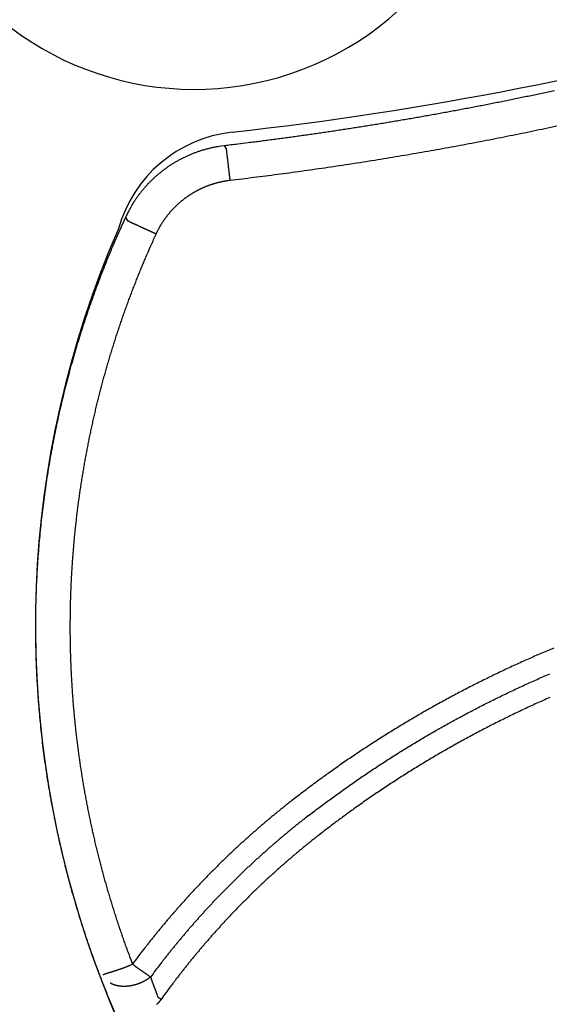
# Model space of a CAD drawing. Units: inches. Extents: x -1 to 88, y -24 to 131.
# Drawn here: x 5 to 10, y 40 to 49 of the extents above; entities that cross this region are included whole.
import ezdxf

# ---------------------------------------------------------------- set-up
doc = ezdxf.new("R2010")
doc.units = ezdxf.units.IN
doc.header["$MEASUREMENT"] = 0
doc.layers.add('1', color=4, linetype='Continuous')

# ---------------------------------------------------------------- blocks, each defined once
blk = doc.blocks.new('FLID1')
at = {"layer": '1', "linetype": 'Continuous'}
for p, q in [((50.9502, -110.0662), (50.9094, -110.0706)), ((51.1471, -111.2186), (51.1084, -111.2247))]:
    blk.add_line(p, q, dxfattribs=at)
for points in [[(50.9502, -110.0662), (50.8913, -109.9941, 0.002508), (50.8317, -109.9225, 0.002492), (50.7711, -109.8513, 0.002482), (50.7096, -109.7806, 0.002481), (50.6473, -109.7102, 0.002483), (50.5842, -109.6403, 0.00249), (50.5202, -109.5709, 0.002494), (50.4553, -109.502, 0.002501), (50.3896, -109.4335, 0.002506), (50.3231, -109.3656, 0.002515), (50.2557, -109.2982, 0.002521), (50.1875, -109.2314, 0.002531), (50.1185, -109.1651, 0.002538), (50.0487, -109.0994, 0.002549), (49.978, -109.0342, 0.002557), (49.9066, -108.9697, 0.00257), (49.8343, -108.9058, 0.002578), (49.7612, -108.8425, 0.002587), (49.6874, -108.7799, 0.002588), (49.6128, -108.7179, 0.002585), (49.5373, -108.6566, 0.002582), (49.4612, -108.596, 0.002582), (49.3843, -108.5361, 0.002581), (49.3066, -108.4769, 0.002582), (49.2282, -108.4185, 0.002582), (49.1492, -108.3607, 0.002585), (49.0694, -108.3037, 0.002587), (48.9889, -108.2475, 0.002591), (48.9077, -108.192, 0.002594), (48.8258, -108.1373, 0.002599), (48.7433, -108.0835, 0.002604), (48.6602, -108.0304, 0.00261), (48.5763, -107.9781, 0.002616), (48.4919, -107.9267, 0.002624), (48.4068, -107.8761, 0.002631), (48.3212, -107.8264, 0.002641), (48.2349, -107.7776, 0.002648), (48.148, -107.7296, 0.002653), (48.0606, -107.6825, 0.002652), (47.9726, -107.6364, 0.002646), (47.884, -107.5911, 0.002642), (47.795, -107.5468, 0.002639), (47.7054, -107.5033, 0.002636), (47.6153, -107.4608, 0.002635), (47.5247, -107.4193, 0.002634), (47.4337, -107.3787, 0.002634), (47.3422, -107.339, 0.002634), (47.2503, -107.3003, 0.002636), (47.1579, -107.2626, 0.002638), (47.0652, -107.2259, 0.002642), (46.972, -107.1901, 0.002645), (46.8785, -107.1554, 0.00265), (46.7847, -107.1216, 0.002655), (46.6904, -107.0889, 0.002663), (46.5959, -107.0571, 0.002667), (46.501, -107.0264, 0.002667), (46.4059, -106.9967, 0.002663), (46.3104, -106.9681, 0.002653), (46.2147, -106.9405, 0.002646), (46.1188, -106.9139, 0.002639), (46.0226, -106.8883, 0.002634), (45.9262, -106.8638, 0.002629), (45.8296, -106.8403, 0.002625), (45.7329, -106.8178, 0.002621), (45.6359, -106.7964, 0.002618), (45.5389, -106.776, 0.002616), (45.4416, -106.7566, 0.002614), (45.3443, -106.7383, 0.002613), (45.2469, -106.721, 0.002614), (45.1494, -106.7048, 0.002614), (45.0518, -106.6896, 0.002616), (44.9542, -106.6754, 0.002617), (44.8566, -106.6623, 0.002621), (44.7589, -106.6503, 0.002626), (44.6612, -106.6392, 0.002627), (44.5636, -106.6293, 0.002621), (44.466, -106.6203, 0.002615), (44.3684, -106.6124, 0.002606), (44.271, -106.6056, 0.002599), (44.1736, -106.5997, 0.002589)], [(44.3129, -107.0561), (44.3118, -107.0508, -0.003411), (44.3107, -107.0453, -0.003418), (44.3098, -107.0399, -0.003409), (44.3089, -107.0345, -0.003385), (44.3081, -107.029, -0.003367), (44.3074, -107.0236, -0.003352), (44.3068, -107.0181, -0.003338), (44.3062, -107.0126, -0.003322), (44.3057, -107.0071, -0.003308), (44.3053, -107.0016, -0.003294), (44.3049, -106.9961, -0.003282), (44.3046, -106.9906, -0.003269), (44.3044, -106.9851, -0.003259), (44.3043, -106.9796, -0.003247), (44.3042, -106.9741, -0.003238), (44.3042, -106.9686, -0.003228), (44.3043, -106.9631, -0.00322), (44.3044, -106.9575, -0.003211), (44.3046, -106.952, -0.003205), (44.3049, -106.9465, -0.003198), (44.3053, -106.941, -0.003193), (44.3057, -106.9355, -0.003187), (44.3062, -106.93, -0.003184), (44.3068, -106.9245, -0.00318), (44.3074, -106.919, -0.003177), (44.3082, -106.9136, -0.003175), (44.3089, -106.9081, -0.003175), (44.3098, -106.9026, -0.003175), (44.3107, -106.8972, -0.003174), (44.3117, -106.8918, -0.003171), (44.3127, -106.8864, -0.003179), (44.3139, -106.881, -0.003195), (44.3151, -106.8756, -0.003149), (44.3163, -106.8702, -0.003052), (44.3176, -106.8649, -0.00304), (44.319, -106.8597, -0.003078), (44.3204, -106.8545, -0.003114), (44.3219, -106.8493, -0.003147), (44.3235, -106.8442, -0.003183), (44.3251, -106.8391, -0.003219), (44.3267, -106.8341, -0.003257), (44.3285, -106.8292, -0.003295), (44.3302, -106.8242, -0.003334), (44.332, -106.8194, -0.003373), (44.3339, -106.8146, -0.003414), (44.3359, -106.8098, -0.003455), (44.3378, -106.8051, -0.003497), (44.3399, -106.8005, -0.003539), (44.342, -106.7959, -0.003583), (44.3441, -106.7914, -0.003627), (44.3464, -106.7869, -0.003672), (44.3486, -106.7825, -0.003717), (44.3509, -106.7781, -0.003763), (44.3533, -106.7738, -0.003809), (44.3557, -106.7696, -0.003856), (44.3582, -106.7654, -0.003903), (44.3607, -106.7613, -0.003951), (44.3633, -106.7572, -0.003998), (44.3659, -106.7532, -0.004047), (44.3686, -106.7493, -0.004096), (44.3714, -106.7454, -0.004144), (44.3742, -106.7416, -0.00419), (44.377, -106.7378, -0.004243), (44.3799, -106.7342, -0.004301), (44.3828, -106.7305, -0.004335), (44.3858, -106.727, -0.004352), (44.3889, -106.7235, -0.004447), (44.392, -106.7201, -0.004616), (44.3951, -106.7168, -0.004561), (44.3983, -106.7135, -0.004326), (44.4015, -106.7104, -0.004883), (44.4048, -106.7073, -0.005991), (44.4082, -106.7042, -0.004622), (44.4114, -106.7013, -0.001519), (44.4143, -106.6988, -0.00677), (44.4182, -106.6958, -0.012251), (44.4242, -106.6914, -0.006168), (44.4321, -106.6858, -0.003291)], [(45.0298, -109.0954), (45.0225, -109.06, 0.001148), (45.0151, -109.0246, 0.001148), (45.0075, -108.9893, 0.001148), (44.9997, -108.954, 0.001147), (44.9918, -108.9188, 0.001146), (44.9837, -108.8835, 0.001145), (44.9754, -108.8483, 0.001145), (44.967, -108.8132, 0.001144), (44.9584, -108.7781, 0.001143), (44.9497, -108.743, 0.001143), (44.9408, -108.708, 0.001142), (44.9318, -108.673, 0.001142), (44.9225, -108.6381, 0.001141), (44.9131, -108.6032, 0.001141), (44.9036, -108.5683, 0.00114), (44.8939, -108.5335, 0.00114), (44.884, -108.4987, 0.001139), (44.874, -108.464, 0.001139), (44.8638, -108.4293, 0.001139), (44.8535, -108.3947, 0.001139), (44.843, -108.3601, 0.001138), (44.8324, -108.3255, 0.001138), (44.8215, -108.291, 0.001138), (44.8106, -108.2566, 0.001138), (44.7995, -108.2222, 0.001138), (44.7882, -108.1879, 0.001137), (44.7767, -108.1536, 0.001137), (44.7651, -108.1194, 0.001137), (44.7534, -108.0852, 0.001137), (44.7415, -108.0511, 0.001137), (44.7294, -108.017, 0.001137), (44.7172, -107.983, 0.001137), (44.7048, -107.9491, 0.001137), (44.6923, -107.9152, 0.001137), (44.6796, -107.8813, 0.001137), (44.6668, -107.8475, 0.001137), (44.6538, -107.8138, 0.001137), (44.6406, -107.7801, 0.001138), (44.6273, -107.7465, 0.001138), (44.6138, -107.713, 0.001138), (44.6002, -107.6795, 0.001138), (44.5865, -107.6461, 0.001138), (44.5726, -107.6127, 0.001139), (44.5585, -107.5795, 0.001141), (44.5443, -107.5462, 0.001139), (44.5299, -107.5131, 0.001132), (44.5154, -107.48, 0.001143), (44.5007, -107.447, 0.001166), (44.4858, -107.4139, 0.001133), (44.4709, -107.3811, 0.001059), (44.4559, -107.3485, 0.001169), (44.4405, -107.3155, 0.001395), (44.4245, -107.2818, 0.001059), (44.4095, -107.2502, 0.000363), (44.3958, -107.2217, 0.001495), (44.3779, -107.1853, 0.002576), (44.3498, -107.1293, 0.00126), (44.3129, -107.0561, 0.000667)], [(45.0298, -109.0954), (45.0427, -109.1598, -0.001547), (45.0551, -109.2242, -0.001548), (45.0672, -109.2888, -0.001547), (45.0789, -109.3534, -0.001546), (45.0901, -109.4181, -0.001545), (45.101, -109.4828, -0.001544), (45.1115, -109.5477, -0.001544), (45.1215, -109.6126, -0.001543), (45.1312, -109.6775, -0.001543), (45.1404, -109.7425, -0.001542), (45.1493, -109.8076, -0.001542), (45.1577, -109.8727, -0.001542), (45.1658, -109.9379, -0.001541), (45.1734, -110.0031, -0.001541), (45.1807, -110.0684, -0.001541), (45.1875, -110.1337, -0.001541), (45.1939, -110.199, -0.001541), (45.1999, -110.2644, -0.001541), (45.2056, -110.3298, -0.001541), (45.2108, -110.3953, -0.001542), (45.2156, -110.4608, -0.001542), (45.22, -110.5263, -0.001542), (45.224, -110.5919, -0.001543), (45.2276, -110.6574, -0.001543), (45.2307, -110.723, -0.001544), (45.2335, -110.7886, -0.001544), (45.2359, -110.8542, -0.001545), (45.2378, -110.9199, -0.001546), (45.2394, -110.9855, -0.001547), (45.2405, -111.0511, -0.001548), (45.2412, -111.1168, -0.001548), (45.2416, -111.1824, -0.001548), (45.2415, -111.2481, -0.001547), (45.241, -111.3138, -0.001546), (45.2401, -111.3794, -0.001545), (45.2388, -111.4451, -0.001544), (45.237, -111.5107, -0.001543), (45.2349, -111.5763, -0.001543), (45.2324, -111.642, -0.001542), (45.2294, -111.7076, -0.001542), (45.2261, -111.7731, -0.001541)], [(51.1471, -111.2186), (51.1571, -111.1891, 0.00637), (51.1664, -111.1595, 0.006441), (51.1748, -111.1297, 0.006456), (51.1825, -111.0998, 0.006419), (51.1894, -111.0698, 0.006404), (51.1955, -111.0398, 0.006392), (51.2008, -111.0096, 0.006383), (51.2053, -110.9793, 0.006366), (51.209, -110.949, 0.006356), (51.212, -110.9187, 0.006343), (51.2142, -110.8884, 0.006334), (51.2156, -110.858, 0.006322), (51.2162, -110.8277, 0.006315), (51.2161, -110.7974, 0.006305), (51.2152, -110.7671, 0.0063), (51.2135, -110.7369, 0.006293), (51.2111, -110.7067, 0.00629), (51.2079, -110.6766, 0.006286), (51.2039, -110.6467, 0.006285), (51.1992, -110.6168, 0.006285), (51.1938, -110.5871, 0.006284), (51.1876, -110.5575, 0.006284), (51.1806, -110.5281, 0.006291), (51.1729, -110.4988, 0.006308), (51.1644, -110.4697, 0.006297), (51.1553, -110.4409, 0.006266), (51.1453, -110.4122, 0.006329), (51.1347, -110.3838, 0.006471), (51.1232, -110.3556, 0.006292), (51.1112, -110.3277, 0.005878), (51.0984, -110.3002, 0.006512), (51.0847, -110.2727, 0.007808), (51.0698, -110.2449, 0.005904), (51.0554, -110.2189, 0.001951), (51.042, -110.1956, 0.008412), (51.0232, -110.1665, 0.014561), (50.9921, -110.1228, 0.007065), (50.9502, -110.0662, 0.00371)], [(50.2191, -114.2897, -0.000455), (50.2339, -114.2306, -0.000455), (50.2489, -114.1716, -0.000454), (50.2639, -114.1127, -0.000454), (50.279, -114.0538, -0.000453), (50.2943, -113.9951, -0.000453), (50.3096, -113.9364, -0.000452), (50.325, -113.8778, -0.000452), (50.3405, -113.8193, -0.000451), (50.3561, -113.7608, -0.000451), (50.3718, -113.7025, -0.000451), (50.3876, -113.6442, -0.00045), (50.4034, -113.586, -0.00045), (50.4194, -113.5279, -0.000449), (50.4354, -113.4699, -0.000449), (50.4516, -113.412, -0.000449), (50.4678, -113.3541, -0.000448), (50.4841, -113.2964, -0.000448), (50.5005, -113.2387, -0.000447), (50.517, -113.1811, -0.000447), (50.5336, -113.1235, -0.000446), (50.5502, -113.0661, -0.000446), (50.567, -113.0088, -0.000445), (50.5838, -112.9515, -0.000445), (50.6008, -112.8943, -0.000445), (50.6178, -112.8372, -0.000444), (50.6349, -112.7802, -0.000444), (50.6521, -112.7233, -0.000444), (50.6693, -112.6664, -0.000443), (50.6867, -112.6096, -0.000443), (50.7041, -112.553, -0.000442), (50.7217, -112.4964, -0.000442), (50.7393, -112.4399, -0.000441), (50.757, -112.3835, -0.000441), (50.7747, -112.3271, -0.000441), (50.7926, -112.2709, -0.00044), (50.8105, -112.2147, -0.00044), (50.8285, -112.1586, -0.00044), (50.8466, -112.1026, -0.00044), (50.8648, -112.0467, -0.000438), (50.8831, -111.9909, -0.000435), (50.9014, -111.9352, -0.000439), (50.9199, -111.8795, -0.000447), (50.9384, -111.8239, -0.000434), (50.9569, -111.7685, -0.000405), (50.9755, -111.7136, -0.000447), (50.9943, -111.6578, -0.000531), (51.0138, -111.6009, -0.000404), (51.0321, -111.5475, -0.00014), (51.0486, -111.4993, -0.000567), (51.0701, -111.4375, -0.000977), (51.1034, -111.3427, -0.000479), (51.1471, -111.2186, -0.000255)]]:
    blk.add_lwpolyline(points, format="xyb", dxfattribs=at)
at = {"layer": '1', "color": 3, "linetype": 'Continuous'}
for points in [[(44.5293, -106.6606), (44.5299, -106.6608, -0.023263), (44.5306, -106.661, -0.024708), (44.5312, -106.6613, -0.027034), (44.5317, -106.6617, -0.029728), (44.5322, -106.6622, -0.030789), (44.5326, -106.6627, -0.030406), (44.533, -106.6632, -0.028685), (44.5333, -106.6639, -0.026264), (44.5336, -106.6646, -0.023178), (44.5339, -106.6654, -0.020163), (44.5341, -106.6663, -0.017168), (44.5342, -106.6673, -0.014591), (44.5343, -106.6684, -0.012256), (44.5344, -106.6695, -0.010333), (44.5344, -106.6708, -0.008655), (44.5344, -106.6722, -0.007284), (44.5344, -106.6737, -0.006106), (44.5343, -106.6753, -0.005136), (44.5341, -106.677, -0.004308), (44.534, -106.6788, -0.003616), (44.5337, -106.6808, -0.003028), (44.5335, -106.6829, -0.002528), (44.5332, -106.6851, -0.002106), (44.5329, -106.6875, -0.00174), (44.5325, -106.69, -0.001432), (44.5321, -106.6926, -0.00116), (44.5317, -106.6954, -0.000934), (44.5312, -106.6984, -0.000729), (44.5307, -106.7015, -0.000561), (44.5302, -106.7047, -0.000406), (44.5296, -106.7082, -0.000281), (44.529, -106.7118, -0.000162), (44.5284, -106.7156, -0.000068), (44.5278, -106.7195, 0.000023), (44.5271, -106.7236, 0.000093), (44.5264, -106.7279, 0.000163), (44.5257, -106.7324, 0.000217), (44.5249, -106.7371, 0.000275), (44.5241, -106.742, 0.000309), (44.5233, -106.7471, 0.000349), (44.5225, -106.7523, 0.00037), (44.5216, -106.7576, 0.000385), (44.5208, -106.7629, 0.000402), (44.52, -106.7683, 0.000419), (44.5192, -106.7737, 0.000434), (44.5183, -106.7792, 0.000454), (44.5175, -106.7847, 0.000472), (44.5167, -106.7903, 0.000493), (44.5159, -106.7958, 0.000512), (44.5151, -106.8014, 0.000535), (44.5143, -106.8071, 0.000556), (44.5136, -106.8127, 0.000581), (44.5128, -106.8184, 0.000605), (44.5121, -106.824, 0.000633), (44.5113, -106.8297, 0.000659), (44.5106, -106.8354, 0.000691), (44.5099, -106.841, 0.00072), (44.5092, -106.8467, 0.000756), (44.5086, -106.8523, 0.00079), (44.5079, -106.8579, 0.000829), (44.5073, -106.8635, 0.000868), (44.5067, -106.869, 0.000913), (44.5061, -106.8746, 0.000958), (44.5056, -106.88, 0.001012), (44.5051, -106.8855, 0.001061), (44.5046, -106.8909, 0.001112), (44.5041, -106.8962, 0.001185), (44.5037, -106.9015, 0.001286), (44.5033, -106.9067, 0.001314), (44.5029, -106.9119, 0.001286), (44.5026, -106.9169, 0.001525), (44.5023, -106.9219, 0.001986), (44.502, -106.927, 0.001569), (44.5018, -106.9317, 0.000452), (44.5016, -106.9359, 0.002463), (44.5015, -106.9412, 0.004809), (44.5014, -106.949, 0.002519), (44.5014, -106.9591, 0.001359)], [(44.0761, -107.0527), (44.075, -107.0506, -0.001949), (44.0739, -107.0485, -0.001943), (44.0728, -107.0465, -0.001948), (44.0718, -107.0444, -0.001966), (44.0708, -107.0423, -0.00198), (44.0698, -107.0402, -0.001992), (44.0688, -107.0381, -0.002004), (44.0678, -107.036, -0.002019), (44.0669, -107.0339, -0.002032), (44.0659, -107.0317, -0.002046), (44.065, -107.0296, -0.00206), (44.0641, -107.0275, -0.002075), (44.0632, -107.0253, -0.002088), (44.0623, -107.0231, -0.002104), (44.0615, -107.021, -0.002117), (44.0607, -107.0188, -0.002133), (44.0599, -107.0166, -0.002147), (44.0591, -107.0144, -0.002164), (44.0583, -107.0122, -0.002178), (44.0575, -107.01, -0.002194), (44.0568, -107.0078, -0.002209), (44.0561, -107.0056, -0.002226), (44.0554, -107.0034, -0.002241), (44.0547, -107.0012, -0.002258), (44.0541, -106.999, -0.002273), (44.0534, -106.9967, -0.002291), (44.0528, -106.9945, -0.002305), (44.0522, -106.9922, -0.00232)], [(44.0761, -107.0527), (44.0769, -107.0522, 0.000002), (44.0777, -107.0517, 0.000002), (44.0786, -107.0513, 0.000002), (44.0794, -107.0508, 0.000002), (44.0803, -107.0504, 0.000002), (44.0811, -107.0499, 0.000002), (44.082, -107.0495, 0.000002), (44.0829, -107.049, 0.000002), (44.0837, -107.0486, 0.000001), (44.0846, -107.0481, 0.000001), (44.0854, -107.0477, 0.000001), (44.0862, -107.0472, 0.000001), (44.0871, -107.0468, 0.000001), (44.0879, -107.0463, 0.000001), (44.0888, -107.0459, 0.000001), (44.0896, -107.0454, 0.000001), (44.0904, -107.045, 0.000001), (44.0912, -107.0445, 0), (44.0921, -107.0441, 0), (44.0929, -107.0437, 0), (44.0937, -107.0432, 0), (44.0945, -107.0428, 0), (44.0953, -107.0424, 0), (44.0961, -107.042, 0), (44.0968, -107.0416, 0), (44.0976, -107.0411, 0), (44.0984, -107.0407, -0.000001), (44.0991, -107.0403, -0.000001), (44.0999, -107.0399, -0.000001), (44.1006, -107.0396, -0.000001), (44.1013, -107.0392, -0.000001), (44.102, -107.0388, -0.000002), (44.1027, -107.0384, -0.000001), (44.1034, -107.038, 0), (44.104, -107.0377, -0.000003), (44.1047, -107.0373, -0.000006), (44.1058, -107.0368, -0.000003), (44.1072, -107.036, -0.000002)], [(44.8261, -109.1368), (44.8186, -109.1005, 0.001208), (44.811, -109.0642, 0.001208), (44.8032, -109.028, 0.001208), (44.7952, -108.9918, 0.001207), (44.787, -108.9557, 0.001206), (44.7787, -108.9196, 0.001206), (44.7702, -108.8836, 0.001205), (44.7615, -108.8476, 0.001205), (44.7526, -108.8116, 0.001204), (44.7436, -108.7757, 0.001204), (44.7344, -108.7398, 0.001203), (44.725, -108.7039, 0.001203), (44.7154, -108.6681, 0.001203), (44.7057, -108.6324, 0.001202), (44.6958, -108.5967, 0.001202), (44.6857, -108.561, 0.001202), (44.6755, -108.5254, 0.001201), (44.6651, -108.4899, 0.001201), (44.6545, -108.4544, 0.001201), (44.6437, -108.4189, 0.001201), (44.6328, -108.3835, 0.001201), (44.6217, -108.3482, 0.001201), (44.6104, -108.3129, 0.001201), (44.599, -108.2777, 0.001201), (44.5874, -108.2425, 0.001201), (44.5756, -108.2074, 0.001201), (44.5636, -108.1723, 0.001201), (44.5515, -108.1373, 0.0012), (44.5392, -108.1024, 0.001201), (44.5268, -108.0675, 0.001203), (44.5142, -108.0326, 0.001204), (44.5014, -107.9979, 0.001204), (44.4884, -107.9632, 0.001204), (44.4753, -107.9285, 0.001204), (44.462, -107.894, 0.001203), (44.4485, -107.8594, 0.001203), (44.4349, -107.825, 0.001203), (44.4211, -107.7906, 0.001203), (44.4071, -107.7563, 0.001203), (44.393, -107.7221, 0.001203), (44.3787, -107.6879, 0.001203), (44.3642, -107.6538, 0.001202), (44.3496, -107.6197, 0.001203), (44.3348, -107.5858, 0.001205), (44.3198, -107.5519, 0.001202), (44.3047, -107.5181, 0.001195), (44.2894, -107.4843, 0.001206), (44.274, -107.4506, 0.00123), (44.2583, -107.417, 0.001195), (44.2426, -107.3835, 0.001116), (44.2268, -107.3503, 0.001233), (44.2106, -107.3167, 0.00147), (44.1938, -107.2824, 0.001116), (44.1779, -107.2502, 0.000383), (44.1635, -107.2211, 0.001575), (44.1446, -107.184, 0.002712), (44.115, -107.1271, 0.001326), (44.0761, -107.0527, 0.000703)], [(44.3129, -107.0561), (44.3077, -107.0556, 0.000081), (44.3026, -107.0551, 0.000079), (44.2975, -107.0545, 0.00008), (44.2923, -107.054, 0.000084), (44.2872, -107.0534, 0.000086), (44.2821, -107.0529, 0.000088), (44.2769, -107.0524, 0.000091), (44.2718, -107.0518, 0.000093), (44.2667, -107.0513, 0.000095), (44.2615, -107.0508, 0.000098), (44.2564, -107.0502, 0.0001), (44.2512, -107.0497, 0.000102), (44.2461, -107.0492, 0.000104), (44.241, -107.0487, 0.000107), (44.2358, -107.0481, 0.000109), (44.2307, -107.0476, 0.000112), (44.2255, -107.0471, 0.000114), (44.2204, -107.0466, 0.000116), (44.2153, -107.0461, 0.000118), (44.2101, -107.0456, 0.000121), (44.205, -107.0451, 0.000123), (44.1998, -107.0446, 0.000126), (44.1947, -107.0441, 0.000128), (44.1895, -107.0436, 0.000131), (44.1844, -107.0431, 0.000132), (44.1792, -107.0426, 0.000134), (44.1741, -107.0421, 0.000138), (44.169, -107.0416, 0.000143), (44.1638, -107.0411, 0.000141), (44.1587, -107.0406, 0.000133), (44.1536, -107.0402, 0.00015), (44.1484, -107.0397, 0.000184), (44.1431, -107.0392, 0.00014), (44.1381, -107.0387, 0.000044), (44.1336, -107.0383, 0.000205), (44.1278, -107.0378, 0.000364), (44.1189, -107.037, 0.000178), (44.1072, -107.036, 0.000094)], [(44.4411, -106.9879), (44.4371, -106.9901, 0.000682), (44.4331, -106.9922, 0.000725), (44.4292, -106.9944, 0.00071), (44.4253, -106.9965, 0.000628), (44.4215, -106.9987, 0.000569), (44.4177, -107.0008, 0.000515), (44.414, -107.0029, 0.000464), (44.4103, -107.0049, 0.000399), (44.4066, -107.007, 0.000341), (44.403, -107.009, 0.000274), (44.3995, -107.0111, 0.000213), (44.3959, -107.0131, 0.00014), (44.3924, -107.0151, 0.000075), (44.389, -107.017, -0.000002), (44.3856, -107.019, -0.000073), (44.3822, -107.0209, -0.000156), (44.3789, -107.0228, -0.000232), (44.3756, -107.0246, -0.000321), (44.3724, -107.0264, -0.000404), (44.3692, -107.0282, -0.0005), (44.366, -107.03, -0.00059), (44.3629, -107.0317, -0.000693), (44.3598, -107.0334, -0.000793), (44.3567, -107.0351, -0.000909), (44.3537, -107.0367, -0.001014), (44.3508, -107.0383, -0.001126), (44.3478, -107.0399, -0.00126), (44.3449, -107.0414, -0.001435), (44.3421, -107.0429, -0.001512), (44.3392, -107.0443, -0.001516), (44.3365, -107.0457, -0.001862), (44.3337, -107.0471, -0.002507), (44.3309, -107.0484, -0.001985), (44.3283, -107.0496, -0.000527), (44.3259, -107.0507, -0.003236), (44.323, -107.052, -0.006432), (44.3186, -107.0538, -0.003376), (44.3129, -107.0561, -0.001816)], [(44.5014, -106.9591), (44.5, -106.9596, 0.001265), (44.4986, -106.9601, 0.001253), (44.4973, -106.9607, 0.001226), (44.4959, -106.9613, 0.001184), (44.4945, -106.9618, 0.001149), (44.4931, -106.9624, 0.001118), (44.4916, -106.963, 0.001087), (44.4902, -106.9636, 0.001055), (44.4888, -106.9643, 0.001026), (44.4874, -106.9649, 0.000996), (44.4859, -106.9655, 0.000969), (44.4845, -106.9662, 0.00094), (44.483, -106.9668, 0.000914), (44.4815, -106.9675, 0.000888), (44.4801, -106.9682, 0.000863), (44.4786, -106.9689, 0.000838), (44.4771, -106.9696, 0.000814), (44.4756, -106.9703, 0.00079), (44.4741, -106.971, 0.000768), (44.4726, -106.9717, 0.000745), (44.4711, -106.9725, 0.000724), (44.4696, -106.9732, 0.000702), (44.468, -106.974, 0.000682), (44.4665, -106.9747, 0.000662), (44.465, -106.9755, 0.000642), (44.4634, -106.9763, 0.000619), (44.4619, -106.9771, 0.000605), (44.4603, -106.9779, 0.000597), (44.4587, -106.9787, 0.000564), (44.4572, -106.9795, 0.000514), (44.4556, -106.9803, 0.000545), (44.454, -106.9811, 0.000618), (44.4523, -106.982, 0.000464), (44.4508, -106.9828, 0.000178), (44.4494, -106.9835, 0.00061), (44.4476, -106.9845, 0.000982), (44.4448, -106.986, 0.00047), (44.4411, -106.9879, 0.00025)], [(45.2376, -109.0532), (45.2302, -109.0168, 0.001145), (45.2225, -108.9805, 0.001145), (45.2147, -108.9442, 0.001145), (45.2068, -108.908, 0.001144), (45.1986, -108.8718, 0.001143), (45.1903, -108.8356, 0.001143), (45.1819, -108.7995, 0.001143), (45.1732, -108.7634, 0.001142), (45.1644, -108.7273, 0.001142), (45.1554, -108.6913, 0.001141), (45.1463, -108.6553, 0.001141), (45.137, -108.6194, 0.001141), (45.1276, -108.5835, 0.001141), (45.1179, -108.5477, 0.00114), (45.1081, -108.5119, 0.00114), (45.0982, -108.4761, 0.00114), (45.0881, -108.4404, 0.00114), (45.0778, -108.4048, 0.00114), (45.0673, -108.3691, 0.00114), (45.0567, -108.3336, 0.00114), (45.046, -108.2981, 0.00114), (45.035, -108.2626, 0.00114), (45.0239, -108.2272, 0.00114), (45.0127, -108.1918, 0.00114), (45.0012, -108.1565, 0.00114), (44.9897, -108.1212, 0.00114), (44.9779, -108.086, 0.00114), (44.966, -108.0509, 0.00114), (44.9539, -108.0158, 0.00114), (44.9417, -107.9807, 0.001142), (44.9293, -107.9458, 0.001142), (44.9168, -107.9108, 0.001143), (44.9041, -107.876, 0.001143), (44.8912, -107.8411, 0.001143), (44.8782, -107.8064, 0.001143), (44.865, -107.7717, 0.001143), (44.8516, -107.7371, 0.001143), (44.8381, -107.7025, 0.001142), (44.8245, -107.668, 0.001143), (44.8107, -107.6336, 0.001143), (44.7967, -107.5992, 0.001142), (44.7825, -107.5649, 0.001142), (44.7682, -107.5306, 0.001143), (44.7538, -107.4964, 0.001145), (44.7392, -107.4623, 0.001142), (44.7244, -107.4283, 0.001135), (44.7095, -107.3943, 0.001145), (44.6944, -107.3604, 0.001169), (44.6791, -107.3265, 0.001136), (44.6638, -107.2927, 0.001061), (44.6484, -107.2593, 0.001171), (44.6325, -107.2254, 0.001396), (44.6161, -107.1908, 0.00106), (44.6007, -107.1584, 0.000363), (44.5866, -107.1291, 0.001496), (44.5682, -107.0916, 0.002577), (44.5394, -107.0342, 0.00126), (44.5014, -106.9591, 0.000668)], [(44.5014, -106.9591), (44.5525, -106.964, -0.001424), (44.6036, -106.9692, -0.001425), (44.6546, -106.9747, -0.001424), (44.7057, -106.9805, -0.001422), (44.7567, -106.9866, -0.00142), (44.8076, -106.993, -0.001419), (44.8585, -106.9997, -0.001417), (44.9094, -107.0066, -0.001416), (44.9603, -107.0139, -0.001414), (45.0111, -107.0214, -0.001413), (45.0618, -107.0293, -0.001411), (45.1125, -107.0374, -0.00141), (45.1632, -107.0458, -0.001409), (45.2138, -107.0545, -0.001408), (45.2644, -107.0635, -0.001407), (45.3149, -107.0727, -0.001405), (45.3654, -107.0823, -0.001404), (45.4158, -107.0921, -0.001403), (45.4661, -107.1022, -0.001403), (45.5164, -107.1126, -0.001403), (45.5666, -107.1233, -0.001404), (45.6168, -107.1343, -0.001404), (45.6669, -107.1455, -0.001405), (45.717, -107.1571, -0.001405), (45.7669, -107.1689, -0.001406), (45.8168, -107.181, -0.001407), (45.8667, -107.1934, -0.001407), (45.9165, -107.206, -0.001408), (45.9662, -107.219, -0.001409), (46.0158, -107.2322, -0.00141), (46.0653, -107.2457, -0.001411), (46.1148, -107.2595, -0.001412), (46.1642, -107.2736, -0.001413), (46.2135, -107.2879, -0.001414), (46.2627, -107.3026, -0.001417), (46.3119, -107.3175, -0.001423), (46.3609, -107.3327, -0.001424), (46.4099, -107.3482, -0.001423), (46.4588, -107.3639, -0.001421), (46.5076, -107.3799, -0.00142), (46.5563, -107.3963, -0.00142), (46.6049, -107.4128, -0.001419), (46.6534, -107.4297, -0.001418), (46.7018, -107.4469, -0.001417), (46.7501, -107.4643, -0.001416), (46.7983, -107.482, -0.001415), (46.8465, -107.4999, -0.001415), (46.8945, -107.5182, -0.001414), (46.9424, -107.5367, -0.001414), (46.9902, -107.5555, -0.001413), (47.0379, -107.5745, -0.001413), (47.0855, -107.5939, -0.001412), (47.1329, -107.6135, -0.001412), (47.1803, -107.6333, -0.001411), (47.2276, -107.6535, -0.001411), (47.2747, -107.6739, -0.001411), (47.3217, -107.6945, -0.001411), (47.3686, -107.7155, -0.001411), (47.4154, -107.7367, -0.001411), (47.4621, -107.7581, -0.001411), (47.5086, -107.7799, -0.001411), (47.555, -107.8019, -0.001411), (47.6013, -107.8241, -0.001411), (47.6475, -107.8466, -0.001411), (47.6935, -107.8694, -0.001411), (47.7394, -107.8925, -0.001412), (47.7852, -107.9158, -0.001412), (47.8308, -107.9393, -0.001411), (47.8763, -107.9631, -0.001413), (47.9217, -107.9872, -0.001418), (47.9669, -108.0116, -0.001422), (48.012, -108.0361, -0.001424), (48.0569, -108.061, -0.001425), (48.1017, -108.0861, -0.001422), (48.1464, -108.1115, -0.00142), (48.1909, -108.1371, -0.001419), (48.2352, -108.163, -0.001417), (48.2795, -108.1891, -0.001416), (48.3235, -108.2155, -0.001415), (48.3675, -108.2421, -0.001413), (48.4112, -108.269, -0.001412), (48.4548, -108.2961, -0.001411), (48.4983, -108.3235, -0.00141), (48.5416, -108.3511, -0.001409), (48.5847, -108.3789, -0.001408), (48.6277, -108.407, -0.001407), (48.6705, -108.4354, -0.001406), (48.7132, -108.464, -0.001404), (48.7557, -108.4928, -0.001404), (48.798, -108.5219, -0.001404), (48.8402, -108.5512, -0.001404), (48.8822, -108.5807, -0.001405), (48.9241, -108.6105, -0.001405), (48.9657, -108.6405, -0.001406), (49.0072, -108.6708, -0.001406), (49.0486, -108.7012, -0.001407), (49.0897, -108.732, -0.001408), (49.1307, -108.7629, -0.001408), (49.1715, -108.7941, -0.001409), (49.2121, -108.8255, -0.00141), (49.2526, -108.8572, -0.001411), (49.2929, -108.889, -0.001412), (49.3329, -108.9211, -0.001413), (49.3728, -108.9535, -0.001413), (49.4126, -108.986, -0.001417), (49.4521, -109.0188, -0.001424), (49.4914, -109.0518, -0.001426), (49.5306, -109.085, -0.001424), (49.5696, -109.1185, -0.001423), (49.6083, -109.1522, -0.001422), (49.6469, -109.1861, -0.001421), (49.6853, -109.2202, -0.00142), (49.7235, -109.2545, -0.001419), (49.7615, -109.2891, -0.001418), (49.7993, -109.3239, -0.001417), (49.8369, -109.3589, -0.001416), (49.8743, -109.3941, -0.001415), (49.9115, -109.4295, -0.001414), (49.9485, -109.4651, -0.001414), (49.9853, -109.5009, -0.001413), (50.0219, -109.537, -0.001412), (50.0583, -109.5732, -0.001411), (50.0944, -109.6097, -0.001412), (50.1304, -109.6464, -0.001414), (50.1662, -109.6832, -0.00141), (50.2017, -109.7203, -0.001401), (50.2371, -109.7575, -0.001413), (50.2722, -109.795, -0.001441), (50.3072, -109.8328, -0.0014), (50.3418, -109.8706, -0.001307), (50.3761, -109.9083, -0.001442), (50.4106, -109.9469, -0.001719), (50.4457, -109.9866, -0.001305), (50.4785, -110.024, -0.000448), (50.5081, -110.0579, -0.001841), (50.5455, -110.1018, -0.003169), (50.6026, -110.1701, -0.00155), (50.6769, -110.2598, -0.000821)], [(45.4297, -111.9183, 0.001539), (45.4339, -111.8515, 0.001539), (45.4378, -111.7846, 0.001539), (45.4412, -111.7177, 0.001539), (45.4442, -111.6508, 0.00154), (45.4468, -111.5839, 0.00154), (45.4489, -111.5169, 0.00154), (45.4507, -111.45, 0.001541), (45.452, -111.383, 0.001541), (45.4529, -111.316, 0.001542), (45.4534, -111.249, 0.001542), (45.4535, -111.1821, 0.001542), (45.4532, -111.1151, 0.001544), (45.4525, -111.0481, 0.001546), (45.4513, -110.9812, 0.001548), (45.4497, -110.9142, 0.001549), (45.4478, -110.8473, 0.001548), (45.4454, -110.7803, 0.001547), (45.4425, -110.7134, 0.001546), (45.4393, -110.6465, 0.001545), (45.4356, -110.5796, 0.001545), (45.4316, -110.5128, 0.001544), (45.4271, -110.446, 0.001543), (45.4222, -110.3791, 0.001543), (45.4169, -110.3124, 0.001542), (45.4112, -110.2456, 0.001541), (45.405, -110.1789, 0.001542), (45.3985, -110.1123, 0.001544), (45.3915, -110.0457, 0.00154), (45.3841, -109.9791, 0.001531), (45.3763, -109.9126, 0.001544), (45.3681, -109.8461, 0.001576), (45.3595, -109.7795, 0.001531), (45.3505, -109.7133, 0.001429), (45.3411, -109.6475, 0.001578), (45.3312, -109.5807, 0.001882), (45.3205, -109.5125, 0.001428), (45.3103, -109.4484, 0.00049), (45.3008, -109.3905, 0.002016), (45.2877, -109.3164, 0.003471), (45.2663, -109.2024, 0.001698), (45.2376, -109.0532, 0.000899)], [(45.0227, -111.6725, 0.001604), (45.0255, -111.6054, 0.001604), (45.0279, -111.5384, 0.001604), (45.0299, -111.4713, 0.001605), (45.0314, -111.4042, 0.001605), (45.0325, -111.3371, 0.001606), (45.0332, -111.27, 0.001606), (45.0334, -111.203, 0.001607), (45.0332, -111.1359, 0.001607), (45.0326, -111.0688, 0.001609), (45.0315, -111.0017, 0.001613), (45.03, -110.9346, 0.001614), (45.0281, -110.8675, 0.001613), (45.0257, -110.8005, 0.001611), (45.0229, -110.7334, 0.001611), (45.0196, -110.6664, 0.00161), (45.016, -110.5994, 0.001609), (45.0118, -110.5325, 0.001608), (45.0073, -110.4655, 0.001608), (45.0023, -110.3986, 0.001607), (44.9969, -110.3317, 0.001606), (44.9911, -110.2649, 0.001607), (44.9848, -110.1981, 0.001609), (44.9781, -110.1313, 0.001605), (44.971, -110.0646, 0.001595), (44.9634, -109.9979, 0.001609), (44.9554, -109.9313, 0.001641), (44.947, -109.8646, 0.001595), (44.9382, -109.7982, 0.001489), (44.929, -109.7323, 0.001644), (44.9192, -109.6653, 0.00196), (44.9086, -109.5969, 0.001488), (44.8985, -109.5328, 0.00051), (44.8891, -109.4748, 0.0021), (44.876, -109.4004, 0.003616), (44.8547, -109.2862, 0.001768), (44.8261, -109.1368, 0.000937)], [(50.6769, -110.2598), (50.6815, -110.256, 0.00001), (50.6862, -110.2522, 0.000011), (50.6909, -110.2484, 0.00001), (50.6956, -110.2445, 0.000009), (50.7004, -110.2406, 0.000008), (50.7052, -110.2368, 0.000007), (50.71, -110.2328, 0.000006), (50.7148, -110.2289, 0.000005), (50.7197, -110.225, 0.000004), (50.7245, -110.221, 0.000003), (50.7294, -110.2171, 0.000003), (50.7342, -110.2131, 0.000002), (50.7391, -110.2092, 0.000001), (50.7439, -110.2052, 0), (50.7488, -110.2013, -0.000001), (50.7536, -110.1973, -0.000002), (50.7585, -110.1934, -0.000002), (50.7633, -110.1895, -0.000003), (50.768, -110.1856, -0.000003), (50.7728, -110.1817, -0.000003), (50.7775, -110.1779, -0.000002), (50.7823, -110.174, -0.000002), (50.7869, -110.1702, -0.000002), (50.7915, -110.1665, -0.000002), (50.7961, -110.1628, -0.000002), (50.8007, -110.1591, -0.000001), (50.8051, -110.1554, -0.000001), (50.8096, -110.1518, -0.000001), (50.8139, -110.1483, -0.000001), (50.8182, -110.1448, 0), (50.8224, -110.1414, 0), (50.8266, -110.138, 0), (50.8307, -110.1347, 0.000001), (50.8346, -110.1314, 0.000001), (50.8385, -110.1282, 0.000001), (50.8424, -110.1251, 0.000001), (50.8461, -110.1221, 0.000001), (50.8497, -110.1192, 0.000001), (50.8533, -110.1163, 0.000001), (50.8567, -110.1135, 0.000001), (50.86, -110.1108, 0.000001), (50.8633, -110.1081, 0.000001), (50.8664, -110.1056, 0.000001), (50.8695, -110.1031, 0.000001), (50.8724, -110.1007, 0.000001), (50.8752, -110.0984, 0), (50.8779, -110.0962, 0), (50.8805, -110.0941, 0), (50.883, -110.0921, 0), (50.8854, -110.0901, 0), (50.8877, -110.0883, -0.000001), (50.8898, -110.0865, -0.000001), (50.8919, -110.0849, -0.000001), (50.8938, -110.0833, -0.000002), (50.8956, -110.0818, -0.000002), (50.8973, -110.0805, -0.000002), (50.8988, -110.0792, -0.000003), (50.9003, -110.078, -0.000003), (50.9016, -110.0769, -0.000004), (50.9029, -110.0759, -0.000004), (50.904, -110.075, -0.000006), (50.905, -110.0742, -0.000009), (50.9059, -110.0734, -0.000009), (50.9067, -110.0728, -0.000003), (50.9074, -110.0722, -0.000018), (50.908, -110.0717, -0.000056), (50.9087, -110.0712, -0.000055), (50.9094, -110.0706, -0.000045)], [(50.6769, -110.2598), (50.6826, -110.2669, -0.002574), (50.6883, -110.2741, -0.002576), (50.6939, -110.2814, -0.002575), (50.6994, -110.2887, -0.002569), (50.7049, -110.2961, -0.002566), (50.7103, -110.3035, -0.002563), (50.7156, -110.311, -0.002561), (50.7208, -110.3185, -0.002558), (50.7259, -110.3261, -0.002556), (50.731, -110.3338, -0.002554), (50.736, -110.3415, -0.002552), (50.7409, -110.3492, -0.002551), (50.7457, -110.357, -0.00255), (50.7505, -110.3649, -0.002549), (50.7551, -110.3728, -0.002549), (50.7597, -110.3807, -0.002549), (50.7642, -110.3887, -0.002549), (50.7686, -110.3967, -0.002549), (50.773, -110.4048, -0.00255), (50.7772, -110.4129, -0.002551), (50.7814, -110.4211, -0.002552), (50.7855, -110.4293, -0.002553), (50.7895, -110.4375, -0.002555), (50.7934, -110.4458, -0.002559), (50.7972, -110.4541, -0.002557), (50.801, -110.4625, -0.002549), (50.8047, -110.4709, -0.002544), (50.8082, -110.4794, -0.002542), (50.8117, -110.4878, -0.00254), (50.8151, -110.4963, -0.002538), (50.8184, -110.5049, -0.002537), (50.8217, -110.5135, -0.002536), (50.8248, -110.5221, -0.002535), (50.8279, -110.5307, -0.002534), (50.8308, -110.5394, -0.002534), (50.8337, -110.5481, -0.002534), (50.8365, -110.5569, -0.002534), (50.8392, -110.5656, -0.002535), (50.8418, -110.5744, -0.002536), (50.8443, -110.5832, -0.002537), (50.8467, -110.5921, -0.002539), (50.8491, -110.6009, -0.002541), (50.8513, -110.6098, -0.002543), (50.8535, -110.6187, -0.002545), (50.8555, -110.6277, -0.002548), (50.8575, -110.6366, -0.002551), (50.8594, -110.6456, -0.002554), (50.8612, -110.6546, -0.002558), (50.8629, -110.6636, -0.002562), (50.8645, -110.6726, -0.002566), (50.866, -110.6816, -0.002565), (50.8674, -110.6907, -0.002561), (50.8687, -110.6998, -0.002557), (50.87, -110.7089, -0.002554), (50.8711, -110.718, -0.002551), (50.8721, -110.7271, -0.002548), (50.8731, -110.7362, -0.002545), (50.8739, -110.7453, -0.002543), (50.8747, -110.7544, -0.002541), (50.8754, -110.7636, -0.002539), (50.876, -110.7727, -0.002538), (50.8764, -110.7819, -0.002536), (50.8768, -110.7911, -0.002536), (50.8771, -110.8002, -0.002535), (50.8773, -110.8094, -0.002535), (50.8774, -110.8186, -0.002535), (50.8775, -110.8277, -0.002535), (50.8774, -110.8369, -0.002536), (50.8772, -110.8461, -0.002537), (50.8769, -110.8552, -0.002538), (50.8766, -110.8644, -0.002539), (50.8761, -110.8735, -0.002541), (50.8756, -110.8827, -0.002543), (50.8749, -110.8918, -0.002546), (50.8742, -110.901, -0.002551), (50.8734, -110.9101, -0.002562), (50.8725, -110.9192, -0.002564), (50.8715, -110.9283, -0.002559), (50.8703, -110.9374, -0.002555), (50.8691, -110.9465, -0.002553), (50.8678, -110.9556, -0.00255), (50.8665, -110.9647, -0.002547), (50.865, -110.9737, -0.002547), (50.8634, -110.9827, -0.002549), (50.8617, -110.9918, -0.002542), (50.86, -111.0008, -0.002525), (50.8581, -111.0097, -0.002546), (50.8562, -111.0187, -0.002597), (50.8542, -111.0277, -0.002523), (50.852, -111.0366, -0.002356), (50.8499, -111.0454, -0.002601), (50.8475, -111.0543, -0.003102), (50.845, -111.0634, -0.002355), (50.8426, -111.072, -0.000807), (50.8404, -111.0797, -0.003325), (50.8374, -111.0896, -0.005732), (50.8325, -111.1047, -0.002804), (50.8258, -111.1244, -0.001485)], [(50.8258, -111.1244), (50.7878, -111.2321, 0.000845), (50.7501, -111.34, 0.000845), (50.7128, -111.4481, 0.000845), (50.6759, -111.5562, 0.000845), (50.6393, -111.6645, 0.000845), (50.6031, -111.7729, 0.000845), (50.5673, -111.8814, 0.000845), (50.5318, -111.9901, 0.000844), (50.4967, -112.0989, 0.000844), (50.462, -112.2077, 0.000844), (50.4276, -112.3168, 0.000844), (50.3936, -112.4259, 0.000844), (50.36, -112.5351, 0.000844), (50.3267, -112.6445, 0.000844), (50.2938, -112.7539, 0.000844), (50.2613, -112.8635, 0.000844), (50.2292, -112.9732, 0.000844), (50.1974, -113.083, 0.000844), (50.166, -113.1929, 0.000844), (50.135, -113.3029, 0.000844), (50.1044, -113.413, 0.000844), (50.0741, -113.5232, 0.000843), (50.0442, -113.6336, 0.000844), (50.0147, -113.744, 0.000845), (49.9855, -113.8545, 0.000843), (49.9568, -113.9651, 0.000838), (49.9284, -114.0758, 0.000846), (49.9003, -114.1866, 0.000863)], [(50.8258, -111.1244), (50.8315, -111.1264, 0.000003), (50.8372, -111.1284, 0.000003), (50.8429, -111.1304, 0.000003), (50.8486, -111.1324, 0.000003), (50.8544, -111.1345, 0.000002), (50.8602, -111.1366, 0.000002), (50.8661, -111.1386, 0.000002), (50.8719, -111.1407, 0.000002), (50.8778, -111.1428, 0.000001), (50.8837, -111.1449, 0.000001), (50.8896, -111.147, 0.000001), (50.8955, -111.1491, 0.000001), (50.9014, -111.1512, 0), (50.9073, -111.1533, 0), (50.9132, -111.1554, 0), (50.9191, -111.1575, 0), (50.925, -111.1595, -0.000001), (50.9308, -111.1616, -0.000001), (50.9366, -111.1637, -0.000001), (50.9424, -111.1657, -0.000001), (50.9482, -111.1678, -0.000001), (50.9539, -111.1698, -0.000001), (50.9595, -111.1718, -0.000001), (50.9652, -111.1738, 0), (50.9707, -111.1758, 0), (50.9762, -111.1777, 0), (50.9817, -111.1797, 0), (50.987, -111.1816, 0), (50.9923, -111.1835, 0), (50.9976, -111.1853, 0), (51.0027, -111.1871, 0), (51.0077, -111.1889, 0), (51.0127, -111.1907, 0), (51.0175, -111.1924, 0), (51.0223, -111.1941, 0), (51.0269, -111.1957, 0), (51.0314, -111.1973, 0), (51.0358, -111.1989, 0), (51.0401, -111.2004, 0), (51.0443, -111.2019, 0), (51.0484, -111.2033, 0), (51.0523, -111.2047, 0), (51.0561, -111.2061, 0), (51.0598, -111.2074, 0), (51.0634, -111.2087, 0), (51.0668, -111.2099, 0), (51.0701, -111.2111, 0), (51.0733, -111.2122, 0), (51.0763, -111.2133, 0), (51.0792, -111.2143, 0), (51.0819, -111.2153, 0), (51.0846, -111.2162, 0), (51.087, -111.2171, 0), (51.0894, -111.2179, 0), (51.0915, -111.2187, 0), (51.0936, -111.2194, 0), (51.0955, -111.2201, 0), (51.0973, -111.2207, 0.000001), (51.0989, -111.2213, 0.000001), (51.1004, -111.2218, 0.000001), (51.1018, -111.2223, 0.000002), (51.103, -111.2227, 0.000004), (51.1041, -111.2231, 0.000004), (51.1051, -111.2235, 0.000001), (51.1059, -111.2238, 0.000009), (51.1067, -111.224, 0.000033), (51.1075, -111.2243, 0.000032), (51.1084, -111.2247, 0.000026)]]:
    blk.add_lwpolyline(points, format="xyb", dxfattribs=at)
blk = doc.blocks.new('2026 SALINA')
at = {"layer": '1', "color": 2}
blk.add_arc((6.8774, 54.7959), 2.9059, 69.48288, 8.00202, dxfattribs=at)
at = {"layer": '1', "color": 3}
for centre, radius, start, end in [((3.5845, 84.5058), 33.2279, 276.31636, 285.90716), ((7.3804, 50.2129), 1.2744, 96.31636, 164.46924), ((14.8583, 46.7503), 9.5004, 156.39796, 240.52518)]:
    blk.add_arc(centre, radius, start, end, dxfattribs=at)
at = {"layer": '1', "color": 1, "rotation": 116.283059918689}
blk.add_blockref('FLID1', (-69.9081, -43.7585), dxfattribs=at)

msp = doc.modelspace()

# ---------------------------------------------------------------- block references
msp.add_blockref('2026 SALINA', (-0.5943, -3.0589))

doc.saveas('drawing.dxf')
